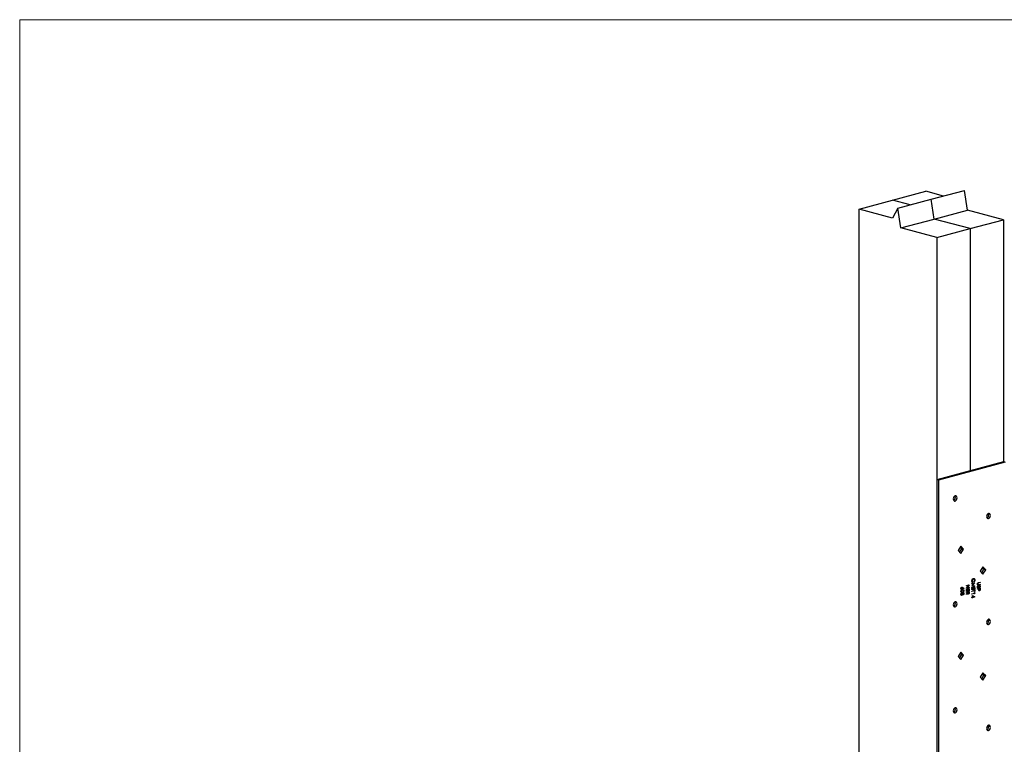
# Model space of a CAD drawing. Units: millimetres. Extents: x -1261 to 211, y -332 to 1748.
# Drawn here: x -1261 to -465, y 1162 to 1748 of the extents above; entities that cross this region are included whole.
import ezdxf

# ---------------------------------------------------------------- set-up
doc = ezdxf.new("R2010")
doc.units = ezdxf.units.MM
doc.header["$MEASUREMENT"] = 0
doc.layers.get('0').update_dxf_attribs({"linetype": 'CONTINUOUS', "lineweight": 15})

msp = doc.modelspace()

# ---------------------------------------------------------------- linework, layer by layer
at = {"color": 7, "linetype": 'Continuous', "lineweight": 25}
for p, q in [((-555.07, 1602.1), (-528.14, 1609.32)), ((-513.84, 1605.49), (-528.14, 1609.32)), ((-523.65, 1602.86), (-496.72, 1610.07)), ((-494.3, 1594.14), (-496.72, 1610.07)), ((-582, 1594.89), (-555.07, 1602.1)), ((-540.77, 1598.27), (-555.07, 1602.1)), ((-550.58, 1595.64), (-523.65, 1602.86)), ((-521.23, 1586.92), (-523.65, 1602.86)), ((-582, 1017.03), (-582, 1594.89)), ((-554.92, 1587.63), (-582, 1594.89)), ((-550.58, 1595.64), (-554.92, 1587.63)), ((-548.16, 1579.71), (-550.58, 1595.64)), ((-521.23, 1586.92), (-494.3, 1594.14)), ((-465.31, 1586.37), (-494.3, 1594.14)), ((-548.16, 1579.71), (-521.23, 1586.92)), ((-492.24, 1579.15), (-521.23, 1586.92)), ((-492.24, 1579.15), (-465.31, 1586.37)), ((-465.31, 1586.37), (-465.31, 1390.69)), ((-519.16, 1571.94), (-548.16, 1579.71)), ((-519.16, 1571.94), (-492.24, 1579.15)), ((-492.24, 1579.15), (-492.24, 1383.48)), ((-519.16, 1571.94), (-519.16, 1000.19)), ((-465.31, 1390.69), (-519.16, 1376.26)), ((-463.89, 1390.31), (-517.75, 1375.88)), ((-463.89, 1390.31), (-465.31, 1390.69)), ((-517.75, 1375.88), (-519.16, 1376.26)), ((-519.16, 1376.26), (-519.16, 251.11)), ((-517.75, 1375.88), (-517.75, 250.73)), ((-499.79, 1322.52), (-501.98, 1318.96)), ((-499.03, 1320.51), (-500.22, 1321.82)), ((-497.61, 1320.13), (-499.79, 1322.52)), ((-501.98, 1318.96), (-499.79, 1316.57)), ((-500.78, 1317.65), (-499.03, 1320.51)), ((-499.79, 1316.57), (-497.61, 1320.13)), ((-499.03, 1320.51), (-497.61, 1320.13)), ((-481.84, 1305.92), (-484.03, 1302.36)), ((-479.66, 1303.53), (-481.84, 1305.92)), ((-484.03, 1302.36), (-481.84, 1299.97)), ((-482.83, 1301.06), (-481.08, 1303.91)), ((-481.08, 1303.91), (-482.27, 1305.22)), ((-481.84, 1299.97), (-479.66, 1303.53)), ((-481.08, 1303.91), (-479.66, 1303.53)), ((-495.17, 1290.8), (-492.92, 1291.4)), ((-493.49, 1291.02), (-495.17, 1290.57)), ((-495.17, 1288.51), (-493.4, 1290.99)), ((-493.4, 1290.99), (-495.17, 1290.52)), ((-495.17, 1290.52), (-495.17, 1290.8)), ((-493.01, 1291.36), (-494.78, 1288.87)), ((-492.92, 1291.34), (-494.69, 1288.85)), ((-493.49, 1291.02), (-493.4, 1290.99)), ((-493.01, 1291.37), (-493.01, 1291.36)), ((-493.01, 1291.36), (-492.92, 1291.34)), ((-492.92, 1291.4), (-492.92, 1291.34)), ((-490.75, 1292.67), (-488.5, 1292.86)), ((-490.75, 1292.39), (-490.75, 1292.67)), ((-489.22, 1292.56), (-490.75, 1292.42)), ((-490.75, 1290.99), (-489.13, 1292.53)), ((-489.13, 1292.53), (-490.75, 1292.39)), ((-490.75, 1290.93), (-490.75, 1290.99)), ((-489.13, 1290.26), (-490.75, 1290.93)), ((-488.59, 1290.29), (-490.75, 1289.32)), ((-490.75, 1289.53), (-489.13, 1290.26)), ((-488.5, 1290.26), (-490.75, 1289.26)), ((-490.67, 1294.54), (-490.58, 1294.52)), ((-488.59, 1292.85), (-490.44, 1291.09)), ((-490.44, 1291.09), (-488.59, 1290.33)), ((-490.44, 1291.09), (-490.35, 1291.07)), ((-490.29, 1293.55), (-490.43, 1293.27)), ((-488.5, 1292.82), (-490.35, 1291.07)), ((-490.35, 1291.07), (-488.5, 1290.3)), ((-490.2, 1293.52), (-490.34, 1293.25)), ((-490.29, 1293.55), (-490.2, 1293.52)), ((-489.72, 1296.17), (-489.63, 1296.14)), ((-489.22, 1292.56), (-489.13, 1292.53)), ((-488.92, 1293.63), (-489.05, 1293.83)), ((-488.59, 1292.86), (-488.59, 1292.85)), ((-488.59, 1292.85), (-488.5, 1292.82)), ((-488.59, 1290.33), (-488.59, 1290.29)), ((-488.59, 1290.33), (-488.5, 1290.3)), ((-488.59, 1290.29), (-488.5, 1290.26)), ((-488.54, 1295.11), (-488.45, 1295.09)), ((-488.5, 1292.86), (-488.5, 1292.82)), ((-488.5, 1290.3), (-488.5, 1290.26)), ((-486.25, 1291.97), (-486.16, 1291.94)), ((-485.95, 1291.42), (-485.84, 1291.39)), ((-485.95, 1290.48), (-485.87, 1290.33)), ((-485.9, 1290.54), (-485.78, 1290.31)), ((-485.87, 1290.33), (-485.78, 1290.31)), ((-484.18, 1291.56), (-485.53, 1291.19)), ((-484.18, 1293.24), (-485.52, 1292.88)), ((-485.44, 1293.13), (-484.09, 1293.49)), ((-484.09, 1291.53), (-485.44, 1291.17)), ((-484.09, 1293.22), (-485.43, 1292.86)), ((-485.43, 1291.45), (-484.09, 1291.81)), ((-484.92, 1290.17), (-484.83, 1290.15)), ((-484.53, 1290.45), (-484.63, 1290.45)), ((-484.63, 1290.45), (-484.54, 1290.43)), ((-484.43, 1290.43), (-484.55, 1290.46)), ((-484.18, 1293.47), (-484.18, 1293.24)), ((-484.18, 1293.24), (-484.09, 1293.22)), ((-484.18, 1291.78), (-484.18, 1291.56)), ((-484.18, 1291.56), (-484.09, 1291.53)), ((-484.12, 1290.11), (-484.03, 1290.09)), ((-484.09, 1293.49), (-484.09, 1293.22)), ((-484.09, 1291.81), (-484.09, 1291.53)), ((-499.5, 1288.39), (-499.41, 1288.37)), ((-499.5, 1286.1), (-499.41, 1286.08)), ((-499.5, 1283.75), (-499.41, 1283.72)), ((-499.02, 1282.84), (-499.28, 1282.83)), ((-499.22, 1287.84), (-499.11, 1287.81)), ((-499.19, 1283.11), (-499.08, 1283.08)), ((-499.04, 1287.57), (-499.18, 1287.58)), ((-499.16, 1285.56), (-499.05, 1285.53)), ((-499.06, 1289.18), (-498.97, 1289.15)), ((-498.89, 1284.63), (-499.05, 1284.63)), ((-499.05, 1284.63), (-498.96, 1284.61)), ((-499.04, 1287.57), (-498.95, 1287.55)), ((-499.02, 1282.84), (-498.93, 1282.81)), ((-498.79, 1289.15), (-498.9, 1289.18)), ((-498.79, 1284.61), (-498.9, 1284.64)), ((-498.09, 1287.15), (-498.55, 1287.12)), ((-498.55, 1285.31), (-498.46, 1285.29)), ((-498.42, 1284.47), (-498.33, 1284.45)), ((-498.42, 1283.59), (-498.33, 1283.56)), ((-498.4, 1289.29), (-497.37, 1288.65)), ((-498.4, 1288.97), (-498.31, 1288.94)), ((-498.38, 1288.66), (-498.29, 1288.63)), ((-498.32, 1284.05), (-498.23, 1284.03)), ((-498.31, 1289.26), (-497.28, 1288.62)), ((-497.41, 1288.38), (-498.31, 1288.94)), ((-498.07, 1283.56), (-497.95, 1283.53)), ((-497.96, 1283.28), (-497.87, 1283.25)), ((-497.84, 1284.76), (-497.95, 1284.77)), ((-497.95, 1284.77), (-497.86, 1284.74)), ((-497.74, 1284.74), (-497.85, 1284.77)), ((-497.37, 1288.65), (-497.48, 1288.43)), ((-497.28, 1288.62), (-497.41, 1288.38)), ((-497.37, 1288.65), (-497.28, 1288.62)), ((-497.37, 1286.68), (-497.28, 1286.66)), ((-497.37, 1284.3), (-497.28, 1284.28)), ((-493.01, 1289.07), (-495.17, 1288.49)), ((-492.92, 1289.05), (-495.17, 1288.45)), ((-495.17, 1288.45), (-495.17, 1288.51)), ((-495.17, 1287.66), (-492.92, 1288.26)), ((-495.17, 1285.94), (-495.17, 1287.66)), ((-495.03, 1286.02), (-495.17, 1285.98)), ((-494.94, 1286), (-495.17, 1285.94)), ((-495.17, 1285.39), (-492.92, 1285.99)), ((-494.22, 1285.41), (-495.17, 1285.16)), ((-494.13, 1285.39), (-495.17, 1285.11)), ((-495.17, 1285.11), (-495.17, 1285.39)), ((-495.17, 1283.77), (-494.13, 1285.17)), ((-494.22, 1284.85), (-495.17, 1283.57)), ((-494.13, 1284.83), (-495.17, 1283.43)), ((-495.17, 1283.43), (-495.17, 1283.77)), ((-494.16, 1287.7), (-495.03, 1287.47)), ((-495.03, 1287.47), (-495.03, 1286.02)), ((-495.03, 1287.47), (-494.94, 1287.45)), ((-495.03, 1286.02), (-494.94, 1286)), ((-494.07, 1287.68), (-494.94, 1287.45)), ((-494.94, 1287.45), (-494.94, 1286)), ((-494.78, 1288.87), (-494.69, 1288.85)), ((-494.69, 1288.85), (-492.92, 1289.32)), ((-494.22, 1285.41), (-494.13, 1285.39)), ((-494.22, 1284.85), (-494.13, 1284.83)), ((-494.16, 1287.7), (-494.07, 1287.68)), ((-494.13, 1285.17), (-494.13, 1285.39)), ((-494.07, 1286.23), (-494.07, 1287.68)), ((-493.93, 1286.31), (-494.07, 1286.28)), ((-493.84, 1286.29), (-494.07, 1286.23)), ((-493.24, 1285.68), (-493.99, 1285.48)), ((-493.99, 1285.48), (-493.99, 1284.92)), ((-493.99, 1285.48), (-493.9, 1285.45)), ((-493.24, 1287.95), (-493.93, 1287.77)), ((-493.93, 1287.77), (-493.93, 1286.31)), ((-493.93, 1287.77), (-493.84, 1287.74)), ((-493.93, 1286.31), (-493.84, 1286.29)), ((-493.15, 1285.65), (-493.9, 1285.45)), ((-493.9, 1285.45), (-493.9, 1284.89)), ((-493.15, 1287.93), (-493.84, 1287.74)), ((-493.84, 1287.74), (-493.84, 1286.29)), ((-493.76, 1284.21), (-493.65, 1284.18)), ((-493.61, 1283.93), (-493.52, 1283.91)), ((-493.24, 1287.95), (-493.15, 1287.93)), ((-493.24, 1285.68), (-493.15, 1285.65)), ((-493.15, 1286.48), (-493.15, 1287.93)), ((-493.01, 1286.56), (-493.15, 1286.52)), ((-492.92, 1286.54), (-493.15, 1286.48)), ((-493.15, 1285.08), (-493.15, 1285.65)), ((-493.04, 1284.7), (-492.95, 1284.68)), ((-493.01, 1289.3), (-493.01, 1289.07)), ((-493.01, 1289.07), (-492.92, 1289.05)), ((-493.01, 1288.24), (-493.01, 1286.56)), ((-493.01, 1286.56), (-492.92, 1286.54)), ((-493.01, 1285.96), (-493.01, 1285.4)), ((-492.92, 1289.32), (-492.92, 1289.05)), ((-492.92, 1288.26), (-492.92, 1286.54)), ((-492.92, 1285.99), (-492.92, 1285.38)), ((-490.75, 1289.26), (-490.75, 1289.53)), ((-490.75, 1286.2), (-488.73, 1286.74)), ((-488.82, 1286.49), (-490.75, 1285.97)), ((-488.73, 1286.46), (-490.75, 1285.92)), ((-490.75, 1285.92), (-490.75, 1286.2)), ((-490.75, 1284.04), (-488.73, 1284.58)), ((-488.59, 1284.39), (-490.75, 1283.82)), ((-488.5, 1284.37), (-490.75, 1283.77)), ((-490.75, 1283.77), (-490.75, 1284.04)), ((-490.67, 1288.08), (-490.58, 1288.06)), ((-490.42, 1287.59), (-490.31, 1287.56)), ((-490.36, 1289), (-490.29, 1288.85)), ((-490.32, 1289.06), (-490.2, 1288.83)), ((-490.29, 1288.85), (-490.2, 1288.83)), ((-490.29, 1287.31), (-490.2, 1287.29)), ((-490.23, 1282.77), (-488.45, 1281.58)), ((-490.23, 1281.32), (-490.23, 1282.77)), ((-490.23, 1282.73), (-488.54, 1281.6)), ((-490.09, 1282.32), (-490.09, 1281.41)), ((-490.09, 1282.32), (-490, 1282.29)), ((-490, 1282.29), (-490, 1281.38)), ((-489.03, 1281.64), (-490, 1282.29)), ((-489.34, 1288.7), (-489.25, 1288.67)), ((-488.95, 1288.98), (-489.05, 1288.98)), ((-489.05, 1288.98), (-488.96, 1288.95)), ((-488.83, 1287.69), (-488.97, 1287.9)), ((-488.85, 1288.95), (-488.96, 1288.98)), ((-488.82, 1286.49), (-488.73, 1286.46)), ((-488.73, 1287.4), (-488.5, 1287.47)), ((-488.73, 1286.74), (-488.73, 1287.4)), ((-488.73, 1285.8), (-488.73, 1286.46)), ((-488.59, 1285.88), (-488.73, 1285.85)), ((-488.5, 1285.86), (-488.73, 1285.8)), ((-488.73, 1285.05), (-488.5, 1284.94)), ((-488.73, 1284.58), (-488.73, 1285.05)), ((-488.73, 1285.03), (-488.59, 1284.96)), ((-488.59, 1287.44), (-488.59, 1285.88)), ((-488.59, 1285.88), (-488.5, 1285.86)), ((-488.59, 1284.96), (-488.59, 1284.39)), ((-488.59, 1284.96), (-488.5, 1284.94)), ((-488.59, 1284.39), (-488.5, 1284.37)), ((-488.54, 1288.63), (-488.45, 1288.61)), ((-488.5, 1287.47), (-488.5, 1285.86)), ((-488.5, 1284.94), (-488.5, 1284.37)), ((-486.33, 1287.99), (-484.09, 1288.59)), ((-485.38, 1288.02), (-486.33, 1287.76)), ((-485.3, 1287.99), (-486.33, 1287.72)), ((-486.33, 1287.72), (-486.33, 1287.99)), ((-486.25, 1289.56), (-486.16, 1289.54)), ((-486.01, 1289.07), (-485.89, 1289.04)), ((-485.87, 1288.79), (-485.78, 1288.76)), ((-485.38, 1288.02), (-485.3, 1287.99)), ((-485.3, 1287.77), (-485.3, 1287.99)), ((-485.15, 1288.08), (-485.16, 1287.54)), ((-484.41, 1288.28), (-485.15, 1288.08)), ((-485.15, 1288.08), (-485.06, 1288.05)), ((-485.06, 1288.05), (-485.07, 1287.52)), ((-484.32, 1288.26), (-485.06, 1288.05)), ((-484.92, 1286.85), (-484.81, 1286.82)), ((-484.78, 1286.57), (-484.69, 1286.55)), ((-484.41, 1289.17), (-484.55, 1289.38)), ((-484.41, 1288.28), (-484.32, 1288.26)), ((-484.32, 1287.7), (-484.32, 1288.26)), ((-484.21, 1287.31), (-484.12, 1287.29)), ((-484.18, 1288.57), (-484.18, 1288.02)), ((-484.09, 1288.59), (-484.09, 1287.99)), ((-490.75, 1281.18), (-490.23, 1281.32)), ((-490.75, 1280.91), (-490.75, 1281.18)), ((-490.32, 1281.07), (-490.75, 1280.96)), ((-490.23, 1281.05), (-490.75, 1280.91)), ((-490.32, 1281.07), (-490.23, 1281.05)), ((-490.23, 1280.69), (-490.23, 1281.05)), ((-490.09, 1280.78), (-490.23, 1280.74)), ((-490, 1280.75), (-490.23, 1280.69)), ((-488.54, 1281.55), (-490.09, 1281.13)), ((-490.09, 1281.41), (-490, 1281.38)), ((-490.09, 1281.13), (-490.09, 1280.78)), ((-490.09, 1281.13), (-490, 1281.11)), ((-490.09, 1280.78), (-490, 1280.75)), ((-490, 1281.38), (-489.03, 1281.64)), ((-488.45, 1281.52), (-490, 1281.11)), ((-490, 1281.11), (-490, 1280.75)), ((-488.54, 1281.6), (-488.54, 1281.55)), ((-488.54, 1281.6), (-488.45, 1281.58)), ((-488.54, 1281.55), (-488.45, 1281.52)), ((-488.45, 1281.58), (-488.45, 1281.52)), ((-499.79, 1236.91), (-501.98, 1233.35)), ((-500.78, 1232.04), (-499.03, 1234.9)), ((-499.03, 1234.9), (-500.22, 1236.21)), ((-497.61, 1234.52), (-499.79, 1236.91)), ((-499.79, 1230.96), (-497.61, 1234.52)), ((-499.03, 1234.9), (-497.61, 1234.52)), ((-501.98, 1233.35), (-499.79, 1230.96)), ((-481.84, 1220.31), (-484.03, 1216.75)), ((-482.83, 1215.45), (-481.08, 1218.3)), ((-481.08, 1218.3), (-482.27, 1219.61)), ((-479.66, 1217.92), (-481.84, 1220.31)), ((-481.08, 1218.3), (-479.66, 1217.92)), ((-484.03, 1216.75), (-481.84, 1214.36)), ((-481.84, 1214.36), (-479.66, 1217.92))]:
    msp.add_line(p, q, dxfattribs=at)
msp.add_lwpolyline([(210.78, 1747.97), (-1260.87, 1747.97), (-1260.87, -331.63), (209.4, -331.74)], close=True)
at = {"color": 7, "linetype": 'Continuous', "lineweight": 25, "flags": 128}
for points in [[(-505.83, 1360.73), (-505.71, 1359.96), (-505.37, 1359.36), (-504.87, 1359.04), (-504.28, 1359.04), (-503.69, 1359.36), (-503.19, 1359.95), (-502.86, 1360.72), (-502.74, 1361.56), (-502.86, 1362.33), (-503.19, 1362.92), (-503.69, 1363.25), (-504.28, 1363.25), (-504.87, 1362.93), (-505.37, 1362.34), (-505.71, 1361.57), (-505.83, 1360.73)], [(-478.9, 1346.54), (-478.78, 1345.77), (-478.45, 1345.18), (-477.95, 1344.85), (-477.35, 1344.85), (-476.76, 1345.17), (-476.26, 1345.76), (-475.93, 1346.53), (-475.81, 1347.37), (-475.93, 1348.14), (-476.26, 1348.74), (-476.76, 1349.06), (-477.35, 1349.06), (-477.95, 1348.74), (-478.45, 1348.15), (-478.78, 1347.38), (-478.9, 1346.54)], [(-505.83, 1275.12), (-505.71, 1274.35), (-505.37, 1273.75), (-504.87, 1273.43), (-504.28, 1273.43), (-503.69, 1273.75), (-503.19, 1274.34), (-502.86, 1275.11), (-502.74, 1275.95), (-502.86, 1276.72), (-503.19, 1277.31), (-503.69, 1277.64), (-504.28, 1277.64), (-504.87, 1277.32), (-505.37, 1276.73), (-505.71, 1275.96), (-505.83, 1275.12)], [(-478.9, 1260.93), (-478.78, 1260.16), (-478.45, 1259.57), (-477.95, 1259.24), (-477.35, 1259.24), (-476.76, 1259.56), (-476.26, 1260.15), (-475.93, 1260.92), (-475.81, 1261.76), (-475.93, 1262.53), (-476.26, 1263.13), (-476.76, 1263.45), (-477.35, 1263.45), (-477.95, 1263.13), (-478.45, 1262.54), (-478.78, 1261.77), (-478.9, 1260.93)], [(-505.83, 1189.51), (-505.71, 1188.74), (-505.37, 1188.15), (-504.87, 1187.82), (-504.28, 1187.82), (-503.69, 1188.14), (-503.19, 1188.73), (-502.86, 1189.5), (-502.74, 1190.34), (-502.86, 1191.11), (-503.19, 1191.71), (-503.69, 1192.03), (-504.28, 1192.03), (-504.87, 1191.71), (-505.37, 1191.12), (-505.71, 1190.35), (-505.83, 1189.51)], [(-478.9, 1175.32), (-478.78, 1174.55), (-478.45, 1173.96), (-477.95, 1173.64), (-477.35, 1173.63), (-476.76, 1173.95), (-476.26, 1174.54), (-475.93, 1175.31), (-475.81, 1176.15), (-475.93, 1176.92), (-476.26, 1177.52), (-476.76, 1177.84), (-477.35, 1177.84), (-477.95, 1177.52), (-478.45, 1176.93), (-478.78, 1176.16), (-478.9, 1175.32)]]:
    msp.add_lwpolyline(points, dxfattribs=at)
at = {"color": 7, "linetype": 'Continuous', "lineweight": 25}
for centre in [(-506.78, 1361.81), (-479.85, 1347.62), (-506.78, 1276.2), (-479.85, 1262.02), (-506.78, 1190.59), (-479.85, 1176.41)]:
    msp.add_arc(centre, 2.65, 299.23705, 30.76703, dxfattribs=at)
for points, knots in [([(-490.81, 1294.45), (-490.79, 1294.73), (-490.76, 1295.22), (-490.52, 1295.63), (-490.41, 1295.82)], [0, 0, 0, 0, 0.559804, 1, 1, 1, 1]), ([(-490.34, 1293.25), (-490.41, 1293.32), (-490.57, 1293.47), (-490.76, 1293.87), (-490.79, 1294.23), (-490.81, 1294.45)], [0, 0, 0, 0, 0.2803918, 0.5607979, 1, 1, 1, 1]), ([(-489.72, 1296.17), (-489.86, 1296.1), (-490.15, 1295.98), (-490.47, 1295.51), (-490.64, 1295.01), (-490.66, 1294.7), (-490.67, 1294.54)], [0, 0, 0, 0, 0.2794307, 0.5589284, 0.7792866, 1, 1, 1, 1]), ([(-490.67, 1294.54), (-490.64, 1294.31), (-490.61, 1293.9), (-490.39, 1293.65), (-490.29, 1293.55)], [0, 0, 0, 0, 0.5587722, 1, 1, 1, 1]), ([(-489.63, 1296.14), (-489.77, 1296.08), (-490.06, 1295.96), (-490.38, 1295.49), (-490.55, 1294.99), (-490.57, 1294.67), (-490.58, 1294.52)], [0, 0, 0, 0, 0.2794307, 0.5589284, 0.7792866, 1, 1, 1, 1]), ([(-490.58, 1294.52), (-490.55, 1294.28), (-490.52, 1293.87), (-490.3, 1293.63), (-490.2, 1293.52)], [0, 0, 0, 0, 0.5587722, 1, 1, 1, 1]), ([(-490.41, 1295.82), (-490.28, 1295.98), (-490.03, 1296.27), (-489.74, 1296.37), (-489.61, 1296.42)], [0, 0, 0, 0, 0.55902, 1, 1, 1, 1]), ([(-489.26, 1296.11), (-489.3, 1296.14), (-489.44, 1296.22), (-489.6, 1296.19), (-489.72, 1296.17)], [0, 0, 0, 0, 0.303534, 1, 1, 1, 1]), ([(-488.68, 1295.04), (-488.69, 1295.23), (-488.73, 1295.62), (-488.97, 1296), (-489.29, 1296.19), (-489.52, 1296.16), (-489.63, 1296.14)], [0, 0, 0, 0, 0.279864, 0.559496, 0.779666, 1, 1, 1, 1]), ([(-489.61, 1296.42), (-489.44, 1296.44), (-489.09, 1296.48), (-488.7, 1296.13), (-488.48, 1295.64), (-488.46, 1295.27), (-488.45, 1295.09)], [0, 0, 0, 0, 0.2795055, 0.5590947, 0.7793814, 1, 1, 1, 1]), ([(-489.39, 1296.44), (-489.32, 1296.44), (-489.08, 1296.45), (-488.79, 1296.15), (-488.57, 1295.67), (-488.55, 1295.3), (-488.54, 1295.11)], [0, 0, 0, 0, 0.129688, 0.467414, 0.733507, 1, 1, 1, 1]), ([(-489.05, 1293.83), (-488.93, 1294.04), (-488.71, 1294.42), (-488.69, 1294.85), (-488.68, 1295.04)], [0, 0, 0, 0, 0.558387, 1, 1, 1, 1]), ([(-488.54, 1295.11), (-488.56, 1294.81), (-488.6, 1294.28), (-488.88, 1293.84), (-489.01, 1293.65)], [0, 0, 0, 0, 0.5595106, 1, 1, 1, 1]), ([(-488.45, 1295.09), (-488.47, 1294.79), (-488.51, 1294.25), (-488.79, 1293.82), (-488.92, 1293.63)], [0, 0, 0, 0, 0.5595106, 1, 1, 1, 1]), ([(-486.39, 1291.86), (-486.38, 1291.98), (-486.37, 1292.22), (-486.26, 1292.54), (-486.1, 1292.8), (-485.98, 1292.9), (-485.91, 1292.95)], [0, 0, 0, 0, 0.280229, 0.559928, 0.779952, 1, 1, 1, 1]), ([(-485.44, 1291.17), (-485.57, 1291.14), (-485.82, 1291.08), (-486.15, 1291.17), (-486.36, 1291.47), (-486.38, 1291.73), (-486.39, 1291.86)], [0, 0, 0, 0, 0.28167, 0.560145, 0.780089, 1, 1, 1, 1]), ([(-486.39, 1289.48), (-486.38, 1289.59), (-486.36, 1289.82), (-486.19, 1290.21), (-486.01, 1290.41), (-485.9, 1290.54)], [0, 0, 0, 0, 0.27988, 0.559703, 1, 1, 1, 1]), ([(-485.82, 1292.79), (-485.89, 1292.75), (-486.02, 1292.67), (-486.2, 1292.37), (-486.23, 1292.12), (-486.25, 1291.97)], [0, 0, 0, 0, 0.280923, 0.560782, 1, 1, 1, 1]), ([(-486.25, 1291.97), (-486.24, 1291.88), (-486.23, 1291.72), (-486.13, 1291.54), (-486.03, 1291.45), (-485.96, 1291.43), (-485.94, 1291.43)], [0, 0, 0, 0, 0.3148182, 0.6295808, 0.8773577, 1, 1, 1, 1]), ([(-485.87, 1290.33), (-485.98, 1290.21), (-486.12, 1290.05), (-486.23, 1289.76), (-486.24, 1289.63), (-486.25, 1289.56)], [0, 0, 0, 0, 0.559321, 0.779782, 1, 1, 1, 1]), ([(-485.53, 1291.19), (-485.66, 1291.16), (-485.88, 1291.09), (-486.08, 1291.18), (-486.17, 1291.22)], [0, 0, 0, 0, 0.565106, 1, 1, 1, 1]), ([(-485.73, 1292.76), (-485.8, 1292.73), (-485.94, 1292.65), (-486.11, 1292.34), (-486.14, 1292.09), (-486.16, 1291.94)], [0, 0, 0, 0, 0.280923, 0.560782, 1, 1, 1, 1]), ([(-486.16, 1291.94), (-486.15, 1291.86), (-486.14, 1291.69), (-486.04, 1291.52), (-485.92, 1291.41), (-485.83, 1291.39), (-485.78, 1291.38)], [0, 0, 0, 0, 0.2797204, 0.5593915, 0.7795449, 1, 1, 1, 1]), ([(-485.78, 1290.31), (-485.89, 1290.19), (-486.03, 1290.03), (-486.14, 1289.74), (-486.15, 1289.6), (-486.16, 1289.54)], [0, 0, 0, 0, 0.559321, 0.779782, 1, 1, 1, 1]), ([(-485.91, 1292.95), (-485.83, 1292.99), (-485.67, 1293.07), (-485.51, 1293.11), (-485.44, 1293.13)], [0, 0, 0, 0, 0.5594986, 1, 1, 1, 1]), ([(-485.52, 1292.88), (-485.58, 1292.87), (-485.68, 1292.84), (-485.78, 1292.8), (-485.82, 1292.79)], [0, 0, 0, 0, 0.560124, 1, 1, 1, 1]), ([(-485.78, 1291.38), (-485.71, 1291.39), (-485.6, 1291.4), (-485.48, 1291.43), (-485.43, 1291.45)], [0, 0, 0, 0, 0.559624, 1, 1, 1, 1]), ([(-485.43, 1292.86), (-485.49, 1292.84), (-485.59, 1292.82), (-485.69, 1292.78), (-485.73, 1292.76)], [0, 0, 0, 0, 0.560124, 1, 1, 1, 1]), ([(-485.2, 1289.86), (-485.15, 1289.97), (-485.06, 1290.17), (-484.94, 1290.36), (-484.89, 1290.44)], [0, 0, 0, 0, 0.560415, 1, 1, 1, 1]), ([(-484.92, 1290.17), (-484.97, 1290.09), (-485.04, 1289.93), (-485.11, 1289.77), (-485.15, 1289.7)], [0, 0, 0, 0, 0.559906, 1, 1, 1, 1]), ([(-484.83, 1290.15), (-484.88, 1290.06), (-484.95, 1289.91), (-485.03, 1289.75), (-485.06, 1289.68)], [0, 0, 0, 0, 0.559906, 1, 1, 1, 1]), ([(-484.63, 1290.45), (-484.66, 1290.44), (-484.73, 1290.42), (-484.83, 1290.32), (-484.89, 1290.23), (-484.92, 1290.17)], [0, 0, 0, 0, 0.279819, 0.559807, 1, 1, 1, 1]), ([(-484.89, 1290.44), (-484.84, 1290.51), (-484.73, 1290.63), (-484.61, 1290.68), (-484.55, 1290.7)], [0, 0, 0, 0, 0.559822, 1, 1, 1, 1]), ([(-484.54, 1290.43), (-484.57, 1290.42), (-484.64, 1290.39), (-484.74, 1290.3), (-484.8, 1290.21), (-484.83, 1290.15)], [0, 0, 0, 0, 0.279819, 0.559807, 1, 1, 1, 1]), ([(-484.55, 1290.7), (-484.47, 1290.71), (-484.31, 1290.72), (-484.14, 1290.56), (-484.05, 1290.34), (-484.03, 1290.17), (-484.03, 1290.09)], [0, 0, 0, 0, 0.279475, 0.558803, 0.779358, 1, 1, 1, 1]), ([(-484.55, 1289.38), (-484.47, 1289.49), (-484.35, 1289.64), (-484.27, 1289.89), (-484.26, 1290), (-484.26, 1290.06)], [0, 0, 0, 0, 0.559847, 0.779867, 1, 1, 1, 1]), ([(-484.26, 1290.06), (-484.26, 1290.12), (-484.27, 1290.24), (-484.34, 1290.37), (-484.44, 1290.44), (-484.51, 1290.43), (-484.54, 1290.43)], [0, 0, 0, 0, 0.280299, 0.559832, 0.7799, 1, 1, 1, 1]), ([(-484.12, 1290.11), (-484.13, 1290.02), (-484.14, 1289.82), (-484.27, 1289.49), (-484.41, 1289.31), (-484.5, 1289.2)], [0, 0, 0, 0, 0.279803, 0.55949, 1, 1, 1, 1]), ([(-484.03, 1290.09), (-484.04, 1289.99), (-484.05, 1289.8), (-484.18, 1289.47), (-484.32, 1289.28), (-484.41, 1289.17)], [0, 0, 0, 0, 0.279803, 0.55949, 1, 1, 1, 1]), ([(-484.39, 1290.69), (-484.33, 1290.66), (-484.22, 1290.58), (-484.14, 1290.36), (-484.12, 1290.19), (-484.12, 1290.11)], [0, 0, 0, 0, 0.353404, 0.676638, 1, 1, 1, 1]), ([(-499.64, 1288.32), (-499.63, 1288.46), (-499.61, 1288.74), (-499.42, 1289.1), (-499.2, 1289.33), (-499.04, 1289.4), (-498.96, 1289.43)], [0, 0, 0, 0, 0.279638, 0.559081, 0.779561, 1, 1, 1, 1]), ([(-498.95, 1287.55), (-499.06, 1287.54), (-499.26, 1287.51), (-499.49, 1287.71), (-499.62, 1288), (-499.63, 1288.21), (-499.64, 1288.32)], [0, 0, 0, 0, 0.279674, 0.558954, 0.779483, 1, 1, 1, 1]), ([(-499.64, 1286.03), (-499.64, 1286.12), (-499.63, 1286.3), (-499.54, 1286.57), (-499.4, 1286.8), (-499.07, 1287.17), (-498.73, 1287.28), (-498.46, 1287.37)], [0, 0, 0, 0, 0.125289, 0.250563, 0.375844, 0.501326, 1, 1, 1, 1]), ([(-498.46, 1285.29), (-498.73, 1285.23), (-499.14, 1285.15), (-499.51, 1285.47), (-499.63, 1285.76), (-499.64, 1285.94), (-499.64, 1286.03)], [0, 0, 0, 0, 0.499379, 0.748779, 0.874391, 1, 1, 1, 1]), ([(-499.64, 1283.66), (-499.64, 1283.81), (-499.62, 1284.11), (-499.44, 1284.51), (-499.2, 1284.78), (-499.03, 1284.85), (-498.95, 1284.88)], [0, 0, 0, 0, 0.280543, 0.559266, 0.779811, 1, 1, 1, 1]), ([(-499.4, 1282.92), (-499.48, 1283.03), (-499.63, 1283.22), (-499.64, 1283.53), (-499.64, 1283.66)], [0, 0, 0, 0, 0.557758, 1, 1, 1, 1]), ([(-499.06, 1289.18), (-499.13, 1289.14), (-499.26, 1289.08), (-499.41, 1288.85), (-499.49, 1288.61), (-499.5, 1288.46), (-499.5, 1288.39)], [0, 0, 0, 0, 0.278977, 0.558753, 0.779212, 1, 1, 1, 1]), ([(-499.5, 1288.39), (-499.5, 1288.3), (-499.48, 1288.11), (-499.36, 1287.93), (-499.26, 1287.84), (-499.21, 1287.84), (-499.21, 1287.84)], [0, 0, 0, 0, 0.3541125, 0.7080797, 0.9863397, 1, 1, 1, 1]), ([(-498.55, 1287.12), (-498.76, 1287.06), (-499.08, 1286.97), (-499.38, 1286.59), (-499.49, 1286.32), (-499.5, 1286.18), (-499.5, 1286.1)], [0, 0, 0, 0, 0.500302, 0.749088, 0.874599, 1, 1, 1, 1]), ([(-499.5, 1286.1), (-499.49, 1286.02), (-499.48, 1285.86), (-499.35, 1285.64), (-499.21, 1285.58), (-499.12, 1285.55)], [0, 0, 0, 0, 0.280213, 0.560806, 1, 1, 1, 1]), ([(-499.05, 1284.63), (-499.12, 1284.59), (-499.27, 1284.52), (-499.47, 1284.18), (-499.49, 1283.91), (-499.5, 1283.75)], [0, 0, 0, 0, 0.279813, 0.560152, 1, 1, 1, 1]), ([(-499.5, 1283.75), (-499.5, 1283.64), (-499.49, 1283.43), (-499.37, 1283.22), (-499.25, 1283.11), (-499.19, 1283.11), (-499.18, 1283.11)], [0, 0, 0, 0, 0.349111, 0.696652, 0.970549, 1, 1, 1, 1]), ([(-498.97, 1289.15), (-499.04, 1289.12), (-499.17, 1289.06), (-499.32, 1288.83), (-499.4, 1288.59), (-499.41, 1288.44), (-499.41, 1288.37)], [0, 0, 0, 0, 0.278977, 0.558753, 0.779212, 1, 1, 1, 1]), ([(-499.41, 1288.37), (-499.41, 1288.27), (-499.39, 1288.09), (-499.28, 1287.9), (-499.13, 1287.8), (-499.02, 1287.81), (-498.97, 1287.82)], [0, 0, 0, 0, 0.280045, 0.559976, 0.780034, 1, 1, 1, 1]), ([(-498.46, 1287.09), (-498.67, 1287.03), (-498.99, 1286.95), (-499.29, 1286.57), (-499.4, 1286.29), (-499.41, 1286.15), (-499.41, 1286.08)], [0, 0, 0, 0, 0.500302, 0.749088, 0.874599, 1, 1, 1, 1]), ([(-499.41, 1286.08), (-499.4, 1286), (-499.39, 1285.84), (-499.26, 1285.61), (-499.12, 1285.56), (-499.03, 1285.53)], [0, 0, 0, 0, 0.280213, 0.560806, 1, 1, 1, 1]), ([(-498.96, 1284.61), (-499.03, 1284.57), (-499.18, 1284.5), (-499.38, 1284.16), (-499.4, 1283.89), (-499.41, 1283.72)], [0, 0, 0, 0, 0.279813, 0.560152, 1, 1, 1, 1]), ([(-499.41, 1283.72), (-499.41, 1283.62), (-499.4, 1283.41), (-499.28, 1283.19), (-499.12, 1283.07), (-499, 1283.08), (-498.94, 1283.08)], [0, 0, 0, 0, 0.280642, 0.560022, 0.780201, 1, 1, 1, 1]), ([(-498.93, 1282.81), (-499.03, 1282.8), (-499.2, 1282.77), (-499.34, 1282.87), (-499.4, 1282.92)], [0, 0, 0, 0, 0.559371, 1, 1, 1, 1]), ([(-498.89, 1289.18), (-498.89, 1289.18), (-498.94, 1289.21), (-499, 1289.19), (-499.06, 1289.18)], [0, 0, 0, 0, 0.0530033, 1, 1, 1, 1]), ([(-498.38, 1288.66), (-498.39, 1288.52), (-498.41, 1288.25), (-498.59, 1287.9), (-498.81, 1287.66), (-498.97, 1287.6), (-499.04, 1287.57)], [0, 0, 0, 0, 0.279643, 0.559335, 0.779541, 1, 1, 1, 1]), ([(-499.03, 1285.53), (-498.92, 1285.52), (-498.74, 1285.5), (-498.55, 1285.54), (-498.46, 1285.56)], [0, 0, 0, 0, 0.559599, 1, 1, 1, 1]), ([(-498.42, 1283.59), (-498.5, 1283.39), (-498.61, 1283.12), (-498.85, 1282.9), (-498.96, 1282.86), (-499.02, 1282.84)], [0, 0, 0, 0, 0.558296, 0.779111, 1, 1, 1, 1]), ([(-498.52, 1288.63), (-498.53, 1288.72), (-498.54, 1288.9), (-498.66, 1289.09), (-498.81, 1289.17), (-498.91, 1289.16), (-498.97, 1289.15)], [0, 0, 0, 0, 0.280119, 0.559391, 0.779654, 1, 1, 1, 1]), ([(-498.97, 1287.82), (-498.9, 1287.85), (-498.76, 1287.92), (-498.61, 1288.16), (-498.53, 1288.4), (-498.52, 1288.55), (-498.52, 1288.63)], [0, 0, 0, 0, 0.278788, 0.5586, 0.779177, 1, 1, 1, 1]), ([(-498.96, 1289.43), (-498.88, 1289.44), (-498.75, 1289.46), (-498.58, 1289.41), (-498.44, 1289.34), (-498.35, 1289.29), (-498.31, 1289.26)], [0, 0, 0, 0, 0.339326, 0.559448, 0.7797, 1, 1, 1, 1]), ([(-498.46, 1283.96), (-498.47, 1284.06), (-498.48, 1284.28), (-498.61, 1284.5), (-498.77, 1284.63), (-498.89, 1284.61), (-498.96, 1284.61)], [0, 0, 0, 0, 0.280281, 0.560103, 0.780251, 1, 1, 1, 1]), ([(-498.29, 1288.63), (-498.3, 1288.5), (-498.32, 1288.22), (-498.5, 1287.88), (-498.72, 1287.64), (-498.88, 1287.58), (-498.95, 1287.55)], [0, 0, 0, 0, 0.279643, 0.559335, 0.779541, 1, 1, 1, 1]), ([(-498.95, 1284.88), (-498.87, 1284.89), (-498.72, 1284.91), (-498.49, 1284.77), (-498.39, 1284.57), (-498.33, 1284.45)], [0, 0, 0, 0, 0.280006, 0.559882, 1, 1, 1, 1]), ([(-498.94, 1283.08), (-498.86, 1283.12), (-498.71, 1283.2), (-498.56, 1283.45), (-498.48, 1283.71), (-498.47, 1283.88), (-498.46, 1283.96)], [0, 0, 0, 0, 0.278334, 0.558511, 0.779158, 1, 1, 1, 1]), ([(-498.33, 1283.56), (-498.41, 1283.37), (-498.52, 1283.1), (-498.76, 1282.87), (-498.87, 1282.83), (-498.93, 1282.81)], [0, 0, 0, 0, 0.558296, 0.779111, 1, 1, 1, 1]), ([(-498.82, 1284.91), (-498.75, 1284.88), (-498.58, 1284.8), (-498.48, 1284.6), (-498.42, 1284.47)], [0, 0, 0, 0, 0.385474, 1, 1, 1, 1]), ([(-498.74, 1289.44), (-498.71, 1289.44), (-498.64, 1289.42), (-498.53, 1289.36), (-498.44, 1289.31), (-498.4, 1289.29)], [0, 0, 0, 0, 0.191217, 0.595565, 1, 1, 1, 1]), ([(-497.37, 1286.68), (-497.38, 1286.59), (-497.39, 1286.41), (-497.51, 1286.05), (-497.88, 1285.54), (-498.28, 1285.4), (-498.55, 1285.31)], [0, 0, 0, 0, 0.125616, 0.251232, 0.500607, 1, 1, 1, 1]), ([(-498.46, 1287.37), (-498.2, 1287.43), (-497.86, 1287.5), (-497.52, 1287.31), (-497.39, 1287.14), (-497.3, 1286.92), (-497.29, 1286.75), (-497.28, 1286.66)], [0, 0, 0, 0, 0.498694, 0.624171, 0.749478, 0.874743, 1, 1, 1, 1]), ([(-497.51, 1286.59), (-497.52, 1286.66), (-497.53, 1286.79), (-497.63, 1287.02), (-497.94, 1287.23), (-498.25, 1287.15), (-498.46, 1287.09)], [0, 0, 0, 0, 0.125421, 0.250934, 0.499739, 1, 1, 1, 1]), ([(-497.28, 1286.66), (-497.29, 1286.57), (-497.3, 1286.39), (-497.42, 1286.03), (-497.79, 1285.51), (-498.19, 1285.38), (-498.46, 1285.29)], [0, 0, 0, 0, 0.125616, 0.251232, 0.500607, 1, 1, 1, 1]), ([(-498.46, 1285.56), (-498.25, 1285.63), (-497.94, 1285.73), (-497.63, 1286.1), (-497.53, 1286.37), (-497.52, 1286.52), (-497.51, 1286.59)], [0, 0, 0, 0, 0.500074, 0.749056, 0.874601, 1, 1, 1, 1]), ([(-498.4, 1288.97), (-498.39, 1288.91), (-498.38, 1288.81), (-498.38, 1288.7), (-498.38, 1288.66)], [0, 0, 0, 0, 0.55991, 1, 1, 1, 1]), ([(-498.33, 1284.45), (-498.27, 1284.6), (-498.16, 1284.87), (-497.95, 1284.97), (-497.86, 1285.02)], [0, 0, 0, 0, 0.560095, 1, 1, 1, 1]), ([(-497.87, 1283.25), (-497.92, 1283.25), (-498.03, 1283.23), (-498.21, 1283.33), (-498.29, 1283.47), (-498.33, 1283.56)], [0, 0, 0, 0, 0.2801346, 0.5602407, 1, 1, 1, 1]), ([(-497.95, 1284.77), (-498.01, 1284.73), (-498.13, 1284.67), (-498.24, 1284.46), (-498.31, 1284.25), (-498.32, 1284.12), (-498.32, 1284.05)], [0, 0, 0, 0, 0.277764, 0.558294, 0.779098, 1, 1, 1, 1]), ([(-498.32, 1284.05), (-498.32, 1283.97), (-498.3, 1283.81), (-498.21, 1283.65), (-498.12, 1283.56), (-498.06, 1283.56), (-498.05, 1283.56)], [0, 0, 0, 0, 0.338937, 0.677624, 0.944193, 1, 1, 1, 1]), ([(-498.31, 1288.94), (-498.3, 1288.89), (-498.29, 1288.79), (-498.29, 1288.68), (-498.29, 1288.63)], [0, 0, 0, 0, 0.55991, 1, 1, 1, 1]), ([(-497.86, 1284.74), (-497.92, 1284.71), (-498.04, 1284.64), (-498.15, 1284.43), (-498.22, 1284.22), (-498.23, 1284.09), (-498.23, 1284.03)], [0, 0, 0, 0, 0.277764, 0.558294, 0.779098, 1, 1, 1, 1]), ([(-498.23, 1284.03), (-498.23, 1283.95), (-498.21, 1283.79), (-498.12, 1283.62), (-498, 1283.52), (-497.9, 1283.53), (-497.86, 1283.53)], [0, 0, 0, 0, 0.280168, 0.56013, 0.780478, 1, 1, 1, 1]), ([(-497.96, 1283.28), (-498.01, 1283.26), (-498.07, 1283.25), (-498.13, 1283.27), (-498.13, 1283.28)], [0, 0, 0, 0, 0.941995, 1, 1, 1, 1]), ([(-497.37, 1284.3), (-497.38, 1284.18), (-497.4, 1283.93), (-497.55, 1283.6), (-497.74, 1283.37), (-497.88, 1283.31), (-497.96, 1283.28)], [0, 0, 0, 0, 0.279956, 0.559715, 0.779961, 1, 1, 1, 1]), ([(-497.95, 1285.04), (-497.86, 1285.05), (-497.68, 1285.05), (-497.49, 1284.85), (-497.39, 1284.59), (-497.38, 1284.4), (-497.37, 1284.3)], [0, 0, 0, 0, 0.278848, 0.558463, 0.779161, 1, 1, 1, 1]), ([(-497.28, 1284.28), (-497.29, 1284.15), (-497.31, 1283.9), (-497.46, 1283.58), (-497.65, 1283.35), (-497.8, 1283.28), (-497.87, 1283.25)], [0, 0, 0, 0, 0.279956, 0.559715, 0.779961, 1, 1, 1, 1]), ([(-497.86, 1285.02), (-497.77, 1285.02), (-497.59, 1285.03), (-497.4, 1284.82), (-497.3, 1284.56), (-497.29, 1284.37), (-497.28, 1284.28)], [0, 0, 0, 0, 0.278848, 0.558463, 0.779161, 1, 1, 1, 1]), ([(-497.51, 1284.23), (-497.52, 1284.31), (-497.53, 1284.47), (-497.61, 1284.64), (-497.72, 1284.76), (-497.82, 1284.75), (-497.86, 1284.74)], [0, 0, 0, 0, 0.280674, 0.5605664, 0.7806252, 1, 1, 1, 1]), ([(-497.86, 1283.53), (-497.8, 1283.56), (-497.68, 1283.63), (-497.53, 1283.89), (-497.52, 1284.1), (-497.51, 1284.23)], [0, 0, 0, 0, 0.279005, 0.559826, 1, 1, 1, 1]), ([(-497.75, 1287.4), (-497.7, 1287.37), (-497.6, 1287.32), (-497.48, 1287.17), (-497.39, 1286.95), (-497.38, 1286.77), (-497.37, 1286.68)], [0, 0, 0, 0, 0.205451, 0.470364, 0.73519, 1, 1, 1, 1]), ([(-493.52, 1283.91), (-493.59, 1283.9), (-493.74, 1283.87), (-493.92, 1283.98), (-494.11, 1284.27), (-494.12, 1284.6), (-494.13, 1284.83)], [0, 0, 0, 0, 0.187115, 0.373967, 0.560898, 1, 1, 1, 1]), ([(-493.99, 1284.92), (-493.99, 1284.73), (-493.99, 1284.49), (-493.88, 1284.29), (-493.82, 1284.22), (-493.76, 1284.22), (-493.74, 1284.22)], [0, 0, 0, 0, 0.603038, 0.754646, 0.906223, 1, 1, 1, 1]), ([(-493.61, 1283.93), (-493.68, 1283.92), (-493.81, 1283.89), (-493.91, 1283.96), (-493.95, 1283.99)], [0, 0, 0, 0, 0.591119, 1, 1, 1, 1]), ([(-493.9, 1284.89), (-493.9, 1284.7), (-493.9, 1284.47), (-493.79, 1284.27), (-493.69, 1284.17), (-493.59, 1284.18), (-493.52, 1284.18)], [0, 0, 0, 0, 0.4998784, 0.6255508, 0.7511979, 1, 1, 1, 1]), ([(-493.04, 1284.7), (-493.07, 1284.6), (-493.11, 1284.39), (-493.26, 1284.15), (-493.44, 1283.99), (-493.55, 1283.95), (-493.61, 1283.93)], [0, 0, 0, 0, 0.279853, 0.559492, 0.7796, 1, 1, 1, 1]), ([(-493.52, 1284.18), (-493.49, 1284.19), (-493.42, 1284.22), (-493.33, 1284.3), (-493.26, 1284.41), (-493.15, 1284.67), (-493.15, 1284.9), (-493.15, 1285.08)], [0, 0, 0, 0, 0.125309, 0.250633, 0.375962, 0.501337, 1, 1, 1, 1]), ([(-492.95, 1284.68), (-492.98, 1284.57), (-493.02, 1284.37), (-493.17, 1284.13), (-493.35, 1283.97), (-493.46, 1283.93), (-493.52, 1283.91)], [0, 0, 0, 0, 0.279853, 0.559492, 0.7796, 1, 1, 1, 1]), ([(-493.01, 1285.4), (-493.01, 1285.27), (-493.01, 1285.04), (-493.03, 1284.8), (-493.04, 1284.7)], [0, 0, 0, 0, 0.56024, 1, 1, 1, 1]), ([(-492.92, 1285.38), (-492.92, 1285.25), (-492.92, 1285.02), (-492.94, 1284.78), (-492.95, 1284.68)], [0, 0, 0, 0, 0.56024, 1, 1, 1, 1]), ([(-490.81, 1288), (-490.8, 1288.11), (-490.78, 1288.34), (-490.61, 1288.74), (-490.43, 1288.94), (-490.32, 1289.06)], [0, 0, 0, 0, 0.27988, 0.559703, 1, 1, 1, 1]), ([(-490.2, 1287.29), (-490.29, 1287.28), (-490.47, 1287.26), (-490.67, 1287.46), (-490.79, 1287.71), (-490.8, 1287.9), (-490.81, 1288)], [0, 0, 0, 0, 0.279159, 0.559072, 0.779432, 1, 1, 1, 1]), ([(-490.29, 1288.85), (-490.39, 1288.74), (-490.54, 1288.57), (-490.65, 1288.28), (-490.66, 1288.15), (-490.67, 1288.08)], [0, 0, 0, 0, 0.559321, 0.779782, 1, 1, 1, 1]), ([(-490.67, 1288.08), (-490.66, 1288), (-490.65, 1287.84), (-490.56, 1287.67), (-490.47, 1287.59), (-490.42, 1287.59), (-490.41, 1287.59)], [0, 0, 0, 0, 0.350862, 0.701333, 0.976936, 1, 1, 1, 1]), ([(-490.2, 1288.83), (-490.3, 1288.71), (-490.45, 1288.55), (-490.56, 1288.26), (-490.57, 1288.13), (-490.58, 1288.06)], [0, 0, 0, 0, 0.559321, 0.779782, 1, 1, 1, 1]), ([(-490.58, 1288.06), (-490.57, 1287.98), (-490.56, 1287.82), (-490.47, 1287.64), (-490.34, 1287.55), (-490.24, 1287.56), (-490.2, 1287.56)], [0, 0, 0, 0, 0.280165, 0.560018, 0.780089, 1, 1, 1, 1]), ([(-489.56, 1288.23), (-489.67, 1288.01), (-489.81, 1287.7), (-490.08, 1287.4), (-490.22, 1287.34), (-490.29, 1287.31)], [0, 0, 0, 0, 0.560137, 0.780269, 1, 1, 1, 1]), ([(-489.47, 1288.2), (-489.58, 1287.98), (-489.72, 1287.68), (-489.99, 1287.38), (-490.13, 1287.32), (-490.2, 1287.29)], [0, 0, 0, 0, 0.560137, 0.780269, 1, 1, 1, 1]), ([(-490.2, 1287.56), (-490.15, 1287.58), (-490.07, 1287.62), (-490, 1287.7), (-489.98, 1287.73)], [0, 0, 0, 0, 0.559024, 1, 1, 1, 1]), ([(-489.98, 1287.73), (-489.9, 1287.84), (-489.77, 1288.05), (-489.66, 1288.28), (-489.62, 1288.38)], [0, 0, 0, 0, 0.55951, 1, 1, 1, 1]), ([(-489.62, 1288.38), (-489.57, 1288.49), (-489.47, 1288.69), (-489.36, 1288.88), (-489.31, 1288.96)], [0, 0, 0, 0, 0.560415, 1, 1, 1, 1]), ([(-489.34, 1288.7), (-489.38, 1288.61), (-489.46, 1288.45), (-489.53, 1288.3), (-489.56, 1288.23)], [0, 0, 0, 0, 0.559906, 1, 1, 1, 1]), ([(-489.25, 1288.67), (-489.29, 1288.59), (-489.37, 1288.43), (-489.44, 1288.27), (-489.47, 1288.2)], [0, 0, 0, 0, 0.559906, 1, 1, 1, 1]), ([(-489.05, 1288.98), (-489.08, 1288.96), (-489.15, 1288.94), (-489.25, 1288.85), (-489.31, 1288.75), (-489.34, 1288.7)], [0, 0, 0, 0, 0.279819, 0.559807, 1, 1, 1, 1]), ([(-489.31, 1288.96), (-489.25, 1289.03), (-489.15, 1289.15), (-489.03, 1289.2), (-488.97, 1289.22)], [0, 0, 0, 0, 0.559822, 1, 1, 1, 1]), ([(-488.96, 1288.95), (-488.99, 1288.94), (-489.06, 1288.91), (-489.16, 1288.82), (-489.22, 1288.73), (-489.25, 1288.67)], [0, 0, 0, 0, 0.279819, 0.559807, 1, 1, 1, 1]), ([(-488.97, 1289.22), (-488.89, 1289.23), (-488.73, 1289.25), (-488.56, 1289.09), (-488.46, 1288.86), (-488.45, 1288.69), (-488.45, 1288.61)], [0, 0, 0, 0, 0.279475, 0.558803, 0.779358, 1, 1, 1, 1]), ([(-488.97, 1287.9), (-488.88, 1288.01), (-488.77, 1288.16), (-488.69, 1288.41), (-488.68, 1288.52), (-488.68, 1288.58)], [0, 0, 0, 0, 0.559847, 0.779867, 1, 1, 1, 1]), ([(-488.68, 1288.58), (-488.68, 1288.64), (-488.69, 1288.76), (-488.76, 1288.89), (-488.85, 1288.96), (-488.93, 1288.96), (-488.96, 1288.95)], [0, 0, 0, 0, 0.280299, 0.559832, 0.7799, 1, 1, 1, 1]), ([(-488.54, 1288.63), (-488.54, 1288.54), (-488.56, 1288.35), (-488.69, 1288.02), (-488.83, 1287.83), (-488.92, 1287.72)], [0, 0, 0, 0, 0.279803, 0.55949, 1, 1, 1, 1]), ([(-488.45, 1288.61), (-488.45, 1288.51), (-488.47, 1288.32), (-488.6, 1287.99), (-488.74, 1287.81), (-488.83, 1287.69)], [0, 0, 0, 0, 0.279803, 0.55949, 1, 1, 1, 1]), ([(-488.81, 1289.22), (-488.75, 1289.18), (-488.64, 1289.11), (-488.55, 1288.88), (-488.54, 1288.72), (-488.54, 1288.63)], [0, 0, 0, 0, 0.353404, 0.676638, 1, 1, 1, 1]), ([(-485.78, 1288.76), (-485.87, 1288.76), (-486.06, 1288.74), (-486.25, 1288.93), (-486.37, 1289.18), (-486.38, 1289.38), (-486.39, 1289.48)], [0, 0, 0, 0, 0.279159, 0.559072, 0.779432, 1, 1, 1, 1]), ([(-486.25, 1289.56), (-486.24, 1289.48), (-486.23, 1289.32), (-486.14, 1289.15), (-486.05, 1289.07), (-486, 1289.07), (-485.99, 1289.07)], [0, 0, 0, 0, 0.3508617, 0.7013326, 0.976936, 1, 1, 1, 1]), ([(-486.16, 1289.54), (-486.15, 1289.46), (-486.14, 1289.3), (-486.05, 1289.12), (-485.92, 1289.03), (-485.83, 1289.04), (-485.78, 1289.04)], [0, 0, 0, 0, 0.280165, 0.560018, 0.780089, 1, 1, 1, 1]), ([(-485.15, 1289.7), (-485.25, 1289.48), (-485.4, 1289.18), (-485.67, 1288.88), (-485.8, 1288.82), (-485.87, 1288.79)], [0, 0, 0, 0, 0.560137, 0.780269, 1, 1, 1, 1]), ([(-485.06, 1289.68), (-485.16, 1289.46), (-485.31, 1289.15), (-485.58, 1288.85), (-485.71, 1288.79), (-485.78, 1288.76)], [0, 0, 0, 0, 0.560137, 0.780269, 1, 1, 1, 1]), ([(-485.78, 1289.04), (-485.73, 1289.06), (-485.65, 1289.09), (-485.59, 1289.17), (-485.56, 1289.21)], [0, 0, 0, 0, 0.5590236, 1, 1, 1, 1]), ([(-485.56, 1289.21), (-485.48, 1289.32), (-485.35, 1289.53), (-485.25, 1289.75), (-485.2, 1289.86)], [0, 0, 0, 0, 0.55951, 1, 1, 1, 1]), ([(-485.26, 1287.01), (-485.27, 1287.15), (-485.3, 1287.4), (-485.3, 1287.66), (-485.3, 1287.77)], [0, 0, 0, 0, 0.559686, 1, 1, 1, 1]), ([(-484.69, 1286.55), (-484.76, 1286.54), (-484.91, 1286.51), (-485.09, 1286.62), (-485.21, 1286.79), (-485.24, 1286.93), (-485.26, 1287.01)], [0, 0, 0, 0, 0.280099, 0.559324, 0.779458, 1, 1, 1, 1]), ([(-485.16, 1287.54), (-485.16, 1287.36), (-485.16, 1287.12), (-485.05, 1286.93), (-484.98, 1286.86), (-484.93, 1286.86), (-484.91, 1286.86)], [0, 0, 0, 0, 0.603778, 0.755571, 0.907462, 1, 1, 1, 1]), ([(-485.07, 1287.52), (-485.07, 1287.33), (-485.07, 1287.1), (-484.96, 1286.9), (-484.86, 1286.81), (-484.76, 1286.82), (-484.69, 1286.82)], [0, 0, 0, 0, 0.499695, 0.625321, 0.751028, 1, 1, 1, 1]), ([(-484.78, 1286.57), (-484.86, 1286.55), (-484.94, 1286.53), (-485.01, 1286.57), (-485.01, 1286.57)], [0, 0, 0, 0, 0.916996, 1, 1, 1, 1]), ([(-484.21, 1287.31), (-484.23, 1287.21), (-484.28, 1287.01), (-484.44, 1286.78), (-484.61, 1286.63), (-484.72, 1286.59), (-484.78, 1286.57)], [0, 0, 0, 0, 0.279733, 0.559348, 0.779491, 1, 1, 1, 1]), ([(-484.69, 1286.82), (-484.63, 1286.85), (-484.53, 1286.9), (-484.43, 1287.04), (-484.31, 1287.29), (-484.32, 1287.51), (-484.32, 1287.7)], [0, 0, 0, 0, 0.24905, 0.374775, 0.500475, 1, 1, 1, 1]), ([(-484.12, 1287.29), (-484.15, 1287.19), (-484.19, 1286.99), (-484.35, 1286.75), (-484.52, 1286.61), (-484.63, 1286.57), (-484.69, 1286.55)], [0, 0, 0, 0, 0.279733, 0.559348, 0.779491, 1, 1, 1, 1]), ([(-484.18, 1288.02), (-484.18, 1287.89), (-484.18, 1287.65), (-484.2, 1287.41), (-484.21, 1287.31)], [0, 0, 0, 0, 0.5603137, 1, 1, 1, 1]), ([(-484.09, 1287.99), (-484.09, 1287.86), (-484.09, 1287.63), (-484.11, 1287.39), (-484.12, 1287.29)], [0, 0, 0, 0, 0.5603137, 1, 1, 1, 1])]:
    msp.add_open_spline(points, degree=3, knots=knots, dxfattribs=at)

doc.saveas('drawing.dxf')
